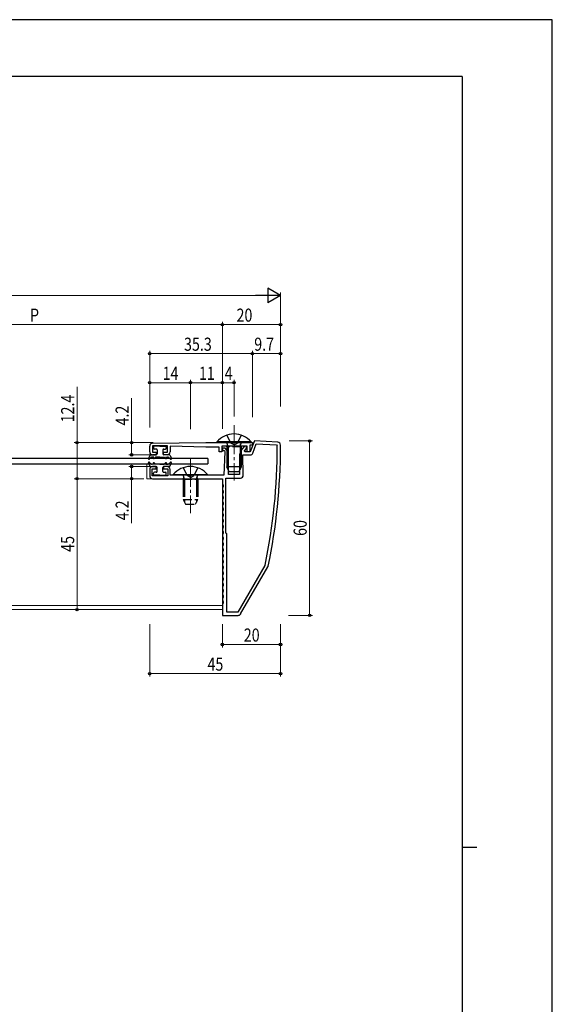
# Model space of a CAD drawing. Units: millimetres. Extents: x 0 to 841, y 0 to 594.
# Drawn here: x 658 to 841, y 255 to 594 of the extents above; entities that cross this region are included whole.
import ezdxf

# ---------------------------------------------------------------- set-up
doc = ezdxf.new("R2010")
doc.units = ezdxf.units.MM
doc.linetypes.add('YCENTER_1', pattern=[13, 10, -1, 1, -1])
doc.linetypes.add('YHIDDEN_1', pattern=[4, 3, -1])
for name, color, linetype, lineweight in [('YKK_11', 7, 'Continuous', 30), ('YKK_12', 2, 'Continuous', 13), ('YKK_13', 4, 'Continuous', 30), ('YKK_D', 6, 'Continuous', 13), ('YKK_ZWAK', 7, 'Continuous', 30)]:
    doc.layers.add(name, color=color, linetype=linetype, lineweight=lineweight)
doc.styles.add('text-b', font='extslim2.shx', dxfattribs={"width": 0.8, "bigfont": 'extfont2.shx'})

msp = doc.modelspace()

# ---------------------------------------------------------------- linework, layer by layer
at = {"layer": 'YKK_11', "linetype": 'ByBlock', "lineweight": -2, "ltscale": 0.5}
for p, q in [((702.48, 445.37), (702.48, 447.38)), ((708.58, 447.47), (703.38, 447.47)), ((703.38, 447.47), (703.38, 445.27)), ((703.46, 448.38), (721.78, 448.57)), ((708.58, 445.27), (708.58, 447.47)), ((721.78, 447.07), (709.48, 447.37)), ((709.48, 447.37), (709.48, 445.37)), ((721.78, 448.57), (737.78, 448.57)), ((726.33, 447.07), (721.78, 447.07)), ((726.33, 445.37), (726.33, 447.07)), ((735.98, 447.37), (727.23, 447.37)), ((727.23, 447.37), (727.23, 445.37)), ((735.11, 447.37), (733.85, 445.87)), ((735.73, 447.37), (735.11, 447.37)), ((735.73, 446.55), (735.73, 447.37)), ((735.98, 445.37), (735.98, 447.37)), ((737.78, 447.67), (736.88, 447.67)), ((736.88, 447.67), (736.88, 445.37)), ((738.48, 449.17), (737.02, 445.37)), ((737.78, 448.57), (737.78, 447.67)), ((737.95, 445.01), (739.15, 448.13)), ((746.53, 448.74), (738.48, 449.17)), ((739.15, 448.13), (746.09, 447.77)), ((746.09, 447.77), (746.38, 447.47)), ((747.48, 447.17), (747.48, 447.75)), ((703.38, 445.27), (704.73, 445.27)), ((704.73, 444.37), (703.48, 444.37)), ((704.73, 445.27), (704.73, 444.37)), ((707.23, 444.37), (707.23, 445.27)), ((707.23, 445.27), (708.58, 445.27)), ((708.48, 444.37), (707.23, 444.37)), ((727.23, 445.37), (726.33, 445.37)), ((728.47, 446.62), (727.48, 446.62)), ((727.48, 446.62), (727.48, 445.82)), ((727.48, 445.82), (728.17, 445.82)), ((728.32, 445.37), (728.01, 437.37)), ((728.17, 445.82), (728.32, 445.37)), ((729.1, 445.87), (728.47, 446.62)), ((729.58, 444.37), (729.1, 445.87)), ((729.58, 437.57), (729.58, 444.37)), ((733.85, 445.87), (733.38, 444.37)), ((733.38, 444.37), (733.38, 437.57)), ((734.65, 437.39), (734.48, 444.37)), ((734.48, 444.37), (737.02, 444.37)), ((735.04, 445.74), (735.73, 446.55)), ((735.22, 445.37), (735.04, 445.74)), ((737.02, 445.37), (735.22, 445.37)), ((736.88, 445.37), (735.98, 445.37)), ((704.73, 440.37), (703.48, 440.37)), ((704.73, 439.57), (704.73, 440.37)), ((708.48, 440.37), (707.23, 440.37)), ((707.23, 440.37), (707.23, 439.57)), ((702.48, 439.37), (702.48, 437.17)), ((703.28, 437.17), (703.28, 439.57)), ((703.28, 439.57), (704.73, 439.57)), ((708.68, 437.17), (703.28, 437.17)), ((707.23, 439.57), (708.68, 439.57)), ((708.68, 439.57), (708.68, 437.17)), ((709.48, 437.37), (709.48, 439.37)), ((716.02, 437.37), (709.48, 437.37)), ((716.2, 437.25), (716.02, 437.37)), ((716.75, 437.25), (716.2, 437.25)), ((716.93, 437.37), (716.75, 437.25)), ((728.01, 437.37), (716.93, 437.37)), ((733.38, 437.57), (729.58, 437.57)), ((703.48, 436.17), (727.48, 436.17)), ((727.48, 436.17), (727.48, 434.47)), ((727.48, 434.47), (727.63, 434.21)), ((727.63, 434.21), (727.78, 433.95)), ((727.78, 433.39), (727.63, 433.13)), ((727.78, 433.95), (727.78, 433.39)), ((728.68, 417.47), (728.68, 436.37)), ((728.68, 436.37), (733.65, 436.37)), ((727.63, 433.13), (727.48, 432.87)), ((727.48, 432.87), (727.48, 432.47)), ((727.48, 432.47), (727.63, 432.21)), ((727.63, 431.13), (727.48, 430.87)), ((727.48, 430.87), (727.48, 430.47)), ((727.48, 430.47), (727.63, 430.21)), ((727.63, 432.21), (727.78, 431.95)), ((727.78, 431.39), (727.63, 431.13)), ((727.63, 430.21), (727.78, 429.95)), ((727.78, 431.95), (727.78, 431.39)), ((727.63, 429.13), (727.48, 428.87)), ((727.48, 428.87), (727.48, 428.47)), ((727.48, 428.47), (727.63, 428.21)), ((727.63, 427.13), (727.48, 426.87)), ((727.48, 426.87), (727.48, 426.47)), ((727.78, 429.39), (727.63, 429.13)), ((727.63, 428.21), (727.78, 427.95)), ((727.78, 427.39), (727.63, 427.13)), ((727.78, 429.95), (727.78, 429.39)), ((727.78, 427.95), (727.78, 427.39)), ((727.48, 426.47), (727.63, 426.21)), ((727.63, 425.13), (727.48, 424.87)), ((727.48, 424.87), (727.48, 424.47)), ((727.48, 424.47), (727.63, 424.21)), ((727.63, 426.21), (727.78, 425.95)), ((727.78, 425.39), (727.63, 425.13)), ((727.63, 424.21), (727.78, 423.95)), ((727.78, 423.39), (727.63, 423.13)), ((727.78, 425.95), (727.78, 425.39)), ((727.78, 423.95), (727.78, 423.39)), ((727.63, 423.13), (727.48, 422.87)), ((727.48, 422.87), (727.48, 422.47)), ((727.48, 422.47), (727.63, 422.21)), ((727.63, 421.13), (727.48, 420.87)), ((727.48, 420.87), (727.48, 420.47)), ((727.48, 420.47), (727.63, 420.21)), ((727.63, 422.21), (727.78, 421.95)), ((727.78, 421.39), (727.63, 421.13)), ((727.63, 420.21), (727.78, 419.95)), ((727.78, 421.95), (727.78, 421.39)), ((727.78, 419.95), (727.78, 419.39)), ((727.63, 419.13), (727.48, 418.87)), ((727.48, 418.87), (727.48, 418.47)), ((727.48, 418.47), (727.63, 418.21)), ((727.63, 417.13), (727.48, 416.87)), ((727.48, 416.87), (727.48, 416.47)), ((727.48, 416.47), (727.63, 416.21)), ((727.78, 419.39), (727.63, 419.13)), ((727.63, 418.21), (727.78, 417.95)), ((727.78, 417.39), (727.63, 417.13)), ((727.78, 417.95), (727.78, 417.39)), ((728.98, 417.17), (728.68, 417.47)), ((728.98, 390.27), (728.98, 417.17)), ((727.63, 415.13), (727.48, 414.87)), ((727.48, 414.87), (727.48, 414.47)), ((727.48, 414.47), (727.63, 414.21)), ((727.63, 413.13), (727.48, 412.87)), ((727.63, 416.21), (727.78, 415.95)), ((727.78, 415.39), (727.63, 415.13)), ((727.63, 414.21), (727.78, 413.95)), ((727.78, 413.39), (727.63, 413.13)), ((727.78, 415.95), (727.78, 415.39)), ((727.78, 413.95), (727.78, 413.39)), ((727.48, 412.87), (727.48, 412.47)), ((727.48, 412.47), (727.63, 412.21)), ((727.63, 411.13), (727.48, 410.87)), ((727.48, 410.87), (727.48, 410.47)), ((727.48, 410.47), (727.63, 410.21)), ((727.63, 412.21), (727.78, 411.95)), ((727.78, 411.39), (727.63, 411.13)), ((727.63, 410.21), (727.78, 409.95)), ((727.78, 411.95), (727.78, 411.39)), ((727.78, 409.95), (727.78, 409.39)), ((727.63, 409.13), (727.48, 408.87)), ((727.48, 408.87), (727.48, 408.47)), ((727.48, 408.47), (727.63, 408.21)), ((727.63, 407.13), (727.48, 406.87)), ((727.48, 406.87), (727.48, 406.47)), ((727.48, 406.47), (727.63, 406.21)), ((727.78, 409.39), (727.63, 409.13)), ((727.63, 408.21), (727.78, 407.95)), ((727.78, 407.39), (727.63, 407.13)), ((727.78, 407.95), (727.78, 407.39)), ((742.13, 406.35), (732.84, 390.27)), ((742.16, 406.44), (742.13, 406.35)), ((727.63, 405.13), (727.48, 404.87)), ((727.48, 404.87), (727.48, 404.47)), ((727.48, 404.47), (727.63, 404.21)), ((727.63, 403.13), (727.48, 402.87)), ((727.63, 406.21), (727.78, 405.95)), ((727.78, 405.39), (727.63, 405.13)), ((727.63, 404.21), (727.78, 403.95)), ((727.78, 403.39), (727.63, 403.13)), ((727.78, 405.95), (727.78, 405.39)), ((727.78, 403.95), (727.78, 403.39)), ((733.76, 389.67), (743.11, 405.86)), ((727.48, 402.87), (727.48, 402.47)), ((727.48, 402.47), (727.63, 402.21)), ((727.63, 401.13), (727.48, 400.87)), ((727.48, 400.87), (727.48, 400.47)), ((727.48, 400.47), (727.63, 400.21)), ((727.63, 402.21), (727.78, 401.95)), ((727.78, 401.39), (727.63, 401.13)), ((727.63, 400.21), (727.78, 399.95)), ((727.78, 401.95), (727.78, 401.39)), ((727.78, 399.95), (727.78, 399.39)), ((727.63, 399.13), (727.48, 398.87)), ((727.48, 398.87), (727.48, 398.47)), ((727.48, 398.47), (727.63, 398.21)), ((727.63, 397.13), (727.48, 396.87)), ((727.48, 396.87), (727.48, 396.47)), ((727.48, 396.47), (727.63, 396.21)), ((727.78, 399.39), (727.63, 399.13)), ((727.63, 398.21), (727.78, 397.95)), ((727.78, 397.39), (727.63, 397.13)), ((727.63, 396.21), (727.78, 395.95)), ((727.78, 397.95), (727.78, 397.39)), ((727.63, 395.13), (727.48, 394.87)), ((727.48, 394.87), (727.48, 394.47)), ((727.48, 394.47), (727.63, 394.21)), ((727.63, 393.13), (727.48, 392.87)), ((727.48, 392.87), (727.48, 389.17)), ((727.78, 395.39), (727.63, 395.13)), ((727.63, 394.21), (727.78, 393.95)), ((727.78, 393.39), (727.63, 393.13)), ((727.78, 395.95), (727.78, 395.39)), ((727.78, 393.95), (727.78, 393.39)), ((732.84, 390.27), (728.98, 390.27)), ((727.48, 389.17), (732.9, 389.17))]:
    msp.add_line(p, q, dxfattribs=at)
for centre, radius, start, end in [((703.48, 447.38), 1, 90.5937, 180), ((547.48, 447.17), 198.9, 348.1849, 0.0865), ((547.48, 447.17), 200, 348.1665, 360), ((746.48, 447.75), 1, 360, 87), ((703.48, 445.37), 1, 180, 270), ((708.48, 445.37), 1, 270, 360), ((737.02, 445.37), 1, 270, 339), ((703.48, 439.37), 1, 90, 180), ((708.48, 439.37), 1, 0, 90), ((703.48, 437.17), 1, 180, 270), ((733.65, 437.37), 1, 270, 1.4321), ((742.25, 406.36), 1, 330, 348.1666), ((732.9, 390.17), 1, 270, 330)]:
    msp.add_arc(centre, radius, start, end, dxfattribs=at)
at = {"layer": 'YKK_12', "linetype": 'YCENTER_1'}
for p, q in [((731.48, 454.57), (731.48, 435.57)), ((716.48, 443.37), (716.48, 424.37))]:
    msp.add_line(p, q, dxfattribs=at)
at = {"layer": 'YKK_12'}
for p, q in [((701.48, 441.17), (623.48, 441.17)), ((701.48, 441.17), (701.48, 436.17)), ((727.48, 436.17), (701.48, 436.17)), ((727.48, 391.17), (727.48, 436.17)), ((727.48, 392.57), (407.48, 392.57)), ((727.48, 391.17), (407.48, 391.17))]:
    msp.add_line(p, q, dxfattribs=at)
at = {"layer": 'YKK_13', "linetype": 'YHIDDEN_1'}
for p, q in [((728.98, 451.15), (730.33, 448.43)), ((733.98, 451.15), (732.62, 448.43)), ((728.98, 447.17), (729.19, 447.76)), ((733.98, 447.17), (728.98, 447.17)), ((728.98, 447.17), (728.98, 444.17)), ((729.41, 447.17), (729.21, 448.09)), ((729.41, 447.17), (729.41, 444.17)), ((731.48, 447.82), (730.33, 448.43)), ((731.48, 447.82), (732.62, 448.43)), ((733.54, 447.17), (733.74, 448.09)), ((733.54, 447.17), (733.54, 444.17)), ((733.98, 447.17), (733.76, 447.76)), ((733.98, 447.17), (733.98, 444.17)), ((713.98, 439.95), (715.33, 437.23)), ((714.41, 435.97), (714.21, 436.89)), ((716.48, 436.62), (715.33, 437.23)), ((716.48, 436.62), (717.62, 437.23)), ((718.98, 439.95), (717.62, 437.23)), ((718.54, 435.97), (718.74, 436.89)), ((713.98, 435.97), (714.19, 436.56)), ((713.98, 435.97), (718.98, 435.97)), ((713.98, 435.97), (713.98, 432.97)), ((714.41, 435.97), (714.41, 432.97)), ((718.54, 435.97), (718.54, 432.97)), ((718.98, 435.97), (718.76, 436.56)), ((718.98, 435.97), (718.98, 432.97)), ((713.98, 432.97), (713.98, 429.07)), ((714.41, 432.97), (714.41, 428.15)), ((718.54, 432.97), (718.54, 428.15)), ((718.98, 432.97), (718.98, 429.07)), ((713.98, 429.07), (714.78, 427.37)), ((713.98, 429.07), (718.98, 429.07)), ((714.78, 427.37), (718.18, 427.37)), ((718.18, 427.37), (718.98, 429.07))]:
    msp.add_line(p, q, dxfattribs=at)
at = {"layer": 'YKK_13'}
for p, q in [((703.78, 447.07), (703.78, 446.67)), ((705.98, 447.37), (704.08, 447.37)), ((705.98, 447.37), (707.88, 447.37)), ((708.18, 447.07), (708.18, 446.67)), ((725.58, 448.81), (725.58, 448.57)), ((737.38, 448.81), (725.58, 448.81)), ((725.58, 448.57), (737.38, 448.57)), ((737.38, 448.81), (737.38, 448.57)), ((702.57, 444.22), (702.01, 443.24)), ((702.83, 444.37), (704.68, 444.37)), ((703.91, 443.57), (703.35, 443.57)), ((703.75, 443.41), (703.91, 443.57)), ((704.48, 443.57), (704.03, 443.12)), ((704.68, 446.37), (704.08, 446.37)), ((705.98, 443.57), (704.48, 443.57)), ((704.98, 446.07), (704.98, 444.67)), ((705.98, 443.57), (707.48, 443.57)), ((706.98, 446.07), (706.98, 444.67)), ((707.28, 446.37), (707.88, 446.37)), ((709.12, 444.37), (707.28, 444.37)), ((707.48, 443.57), (707.92, 443.12)), ((708.2, 443.41), (708.04, 443.57)), ((708.04, 443.57), (708.6, 443.57)), ((709.38, 444.22), (709.94, 443.24)), ((728.98, 444.17), (728.98, 440.27)), ((729.41, 444.17), (729.41, 439.35)), ((733.54, 444.17), (733.54, 439.35)), ((733.98, 444.17), (733.98, 440.27)), ((722.48, 443.07), (632.48, 443.07)), ((632.48, 441.27), (722.48, 441.27)), ((702.57, 440.52), (702.01, 441.49)), ((702.44, 442.99), (702.49, 443.07)), ((702.44, 441.74), (702.49, 441.67)), ((702.83, 440.37), (704.68, 440.37)), ((703.91, 441.17), (703.35, 441.17)), ((703.75, 441.32), (703.91, 441.17)), ((704.48, 441.17), (704.03, 441.61)), ((705.98, 441.17), (704.48, 441.17)), ((705.98, 441.17), (707.48, 441.17)), ((709.12, 440.37), (707.28, 440.37)), ((707.48, 441.17), (707.92, 441.61)), ((708.2, 441.32), (708.04, 441.17)), ((708.04, 441.17), (708.6, 441.17)), ((709.38, 440.52), (709.94, 441.49)), ((709.51, 442.99), (709.47, 443.07)), ((709.51, 441.74), (709.47, 441.67)), ((722.48, 443.07), (722.48, 441.27)), ((733.98, 440.27), (728.98, 440.27)), ((729.78, 438.57), (728.98, 440.27)), ((733.98, 440.27), (733.18, 438.57)), ((703.78, 437.67), (703.78, 438.07)), ((704.68, 438.37), (704.08, 438.37)), ((705.98, 437.37), (704.08, 437.37)), ((704.98, 438.67), (704.98, 440.07)), ((705.98, 437.37), (707.88, 437.37)), ((706.98, 438.67), (706.98, 440.07)), ((707.28, 438.37), (707.88, 438.37)), ((708.18, 437.67), (708.18, 438.07)), ((710.58, 437.61), (710.58, 437.37)), ((710.58, 437.61), (722.38, 437.61)), ((722.38, 437.37), (710.58, 437.37)), ((722.38, 437.61), (722.38, 437.37)), ((733.18, 438.57), (729.78, 438.57))]:
    msp.add_line(p, q, dxfattribs=at)
for centre, radius, start, end in [((731.48, 443.87), 7.7, 39.9831, 140.0169), ((704.08, 447.07), 0.3, 90, 180), ((707.88, 447.07), 0.3, 0, 90), ((703.35, 442.57), 1, 90, 150.01), ((702.83, 444.07), 0.3, 90, 150), ((704.08, 446.67), 0.3, 180, 270), ((704.68, 446.07), 0.3, 0, 90), ((704.68, 444.67), 0.3, 270, 0), ((707.28, 446.07), 0.3, 90, 180), ((707.28, 444.67), 0.3, 180, 270), ((707.88, 446.67), 0.3, 270, 0), ((708.6, 442.57), 1, 29.99, 90), ((709.12, 444.07), 0.3, 30, 90), ((702.23, 443.12), 0.25, 150, 330.01), ((702.23, 441.62), 0.25, 29.99, 210), ((703.35, 442.17), 1, 209.99, 270), ((702.83, 440.67), 0.3, 210, 270), ((703.89, 443.27), 0.2, 135, 315), ((703.89, 441.47), 0.2, 45, 225), ((704.68, 440.07), 0.3, 0, 90), ((707.28, 440.07), 0.3, 90, 180), ((708.06, 443.27), 0.2, 225, 45), ((708.06, 441.47), 0.2, 315, 135), ((708.6, 442.17), 1, 270, 330.01), ((709.12, 440.67), 0.3, 270, 330), ((709.73, 443.12), 0.25, 209.99, 29.99), ((709.73, 441.62), 0.25, 330.01, 150.01), ((716.48, 432.67), 7.7, 39.9831, 140.0169), ((704.08, 438.07), 0.3, 90, 180), ((704.08, 437.67), 0.3, 180, 270), ((704.68, 438.67), 0.3, 270, 0), ((707.28, 438.67), 0.3, 180, 270), ((707.88, 438.07), 0.3, 0, 90), ((707.88, 437.67), 0.3, 270, 0)]:
    msp.add_arc(centre, radius, start, end, dxfattribs=at)
at = {"layer": 'YKK_13', "linetype": 'YHIDDEN_1'}
for centre, start, end in [((728.63, 447.97), 340.0304, 90), ((734.32, 447.97), 90, 199.9696), ((713.63, 436.77), 340.0304, 90), ((719.32, 436.77), 90, 199.9696)]:
    msp.add_arc(centre, 0.6, start, end, dxfattribs=at)
at = {"layer": 'YKK_D', "lineweight": -2}
for p, q in [((747.48, 499.17), (743.15, 501.67)), ((743.15, 501.67), (743.15, 496.67)), ((747.48, 499.17), (738.82, 499.17)), ((747.48, 499.17), (743.15, 496.67))]:
    msp.add_line(p, q, dxfattribs=at)
at = {"layer": 'YKK_D'}
for p, q in [((62.48, 499.17), (742.48, 499.17)), ((747.48, 462.12), (747.48, 500.17)), ((727.48, 489.17), (597.48, 489.17)), ((727.48, 453.29), (727.48, 490.17)), ((727.48, 489.17), (747.48, 489.17)), ((702.48, 453.81), (702.48, 480.17)), ((702.48, 479.17), (737.78, 479.17)), ((737.78, 457.38), (737.78, 480.17)), ((737.78, 457.38), (737.78, 480.17)), ((747.48, 479.17), (737.78, 479.17)), ((747.48, 460.96), (747.48, 480.17)), ((677.48, 448.57), (677.48, 467.81)), ((702.48, 453.81), (702.48, 470.17)), ((716.48, 469.17), (702.48, 469.17)), ((716.48, 453.2), (716.48, 470.17)), ((716.48, 453.2), (716.48, 470.17)), ((727.48, 469.17), (716.48, 469.17)), ((727.48, 453.81), (727.48, 470.17)), ((727.48, 453.29), (727.48, 470.17)), ((731.48, 469.17), (727.48, 469.17)), ((731.48, 457.57), (731.48, 470.17)), ((696.23, 448.57), (696.23, 463.87)), ((703.63, 448.57), (676.48, 448.57)), ((677.48, 436.17), (677.48, 448.57)), ((703.63, 448.57), (695.23, 448.57)), ((696.23, 444.37), (696.23, 448.57)), ((750.4, 449.14), (758.48, 449.14)), ((757.48, 389.17), (757.48, 449.14)), ((702.48, 444.37), (695.23, 444.37)), ((702.48, 440.37), (695.23, 440.37)), ((696.23, 440.37), (696.23, 436.17)), ((700.48, 436.17), (676.48, 436.17)), ((700.48, 436.17), (676.48, 436.17)), ((677.48, 436.17), (677.48, 391.17)), ((700.48, 436.17), (695.23, 436.17)), ((696.23, 436.17), (696.23, 420.87)), ((702.48, 386.11), (702.48, 368.17)), ((727.48, 386.11), (727.48, 378.17)), ((747.48, 386.11), (747.48, 378.17)), ((747.48, 386.11), (747.48, 368.17)), ((750.18, 389.17), (758.48, 389.17)), ((727.48, 379.17), (747.48, 379.17)), ((747.48, 369.17), (702.48, 369.17))]:
    msp.add_line(p, q, dxfattribs=at)
at = {"layer": 'YKK_D', "linetype": 'ByBlock', "lineweight": -2}
for centre in [(727.48, 489.17), (727.48, 489.17), (747.48, 489.17), (702.48, 479.17), (737.78, 479.17), (737.78, 479.17), (747.48, 479.17), (702.48, 469.17), (716.48, 469.17), (716.48, 469.17), (727.48, 469.17), (727.48, 469.17), (731.48, 469.17), (677.48, 448.57), (696.23, 448.57), (757.48, 449.14), (696.23, 444.37), (696.23, 440.37), (677.48, 436.17), (677.48, 436.17), (696.23, 436.17), (677.48, 391.17), (757.48, 389.17), (727.48, 379.17), (747.48, 379.17), (702.48, 369.17), (747.48, 369.17)]:
    msp.add_circle(centre, 0.425, dxfattribs=at)
at = {"layer": 'YKK_ZWAK'}
for p, q in [((841, 594), (0, 594)), ((841, 0), (841, 594)), ((810, 574.5), (30, 574.5)), ((810, 574.5), (810, 44.5)), ((810, 309.5), (815, 309.5))]:
    msp.add_line(p, q, dxfattribs=at)

# ---------------------------------------------------------------- texts
at = {"layer": 'YKK_D', "style": 'text-b', "width": 0.8}
for s, p in [('P', (661.28, 490.17)), ('20', (732.34, 490.17)), ('35.3', (714.28, 480.17)), ('9.7', (738.43, 480.17)), ('14', (706.9, 470.17)), ('11', (719.4, 470.17)), ('4', (728.28, 470.17)), ('20', (734.84, 380.17)), ('45', (722.34, 370.17))]:
    msp.add_text(s, height=4.5, dxfattribs=at).set_placement(p)
for s, p in [('12.4', (676.48, 455.53)), ('4.2', (695.23, 454.47)), ('4.2', (695.23, 421.87)), ('60', (756.48, 416.51)), ('45', (676.48, 411.03))]:
    msp.add_text(s, height=4.5, rotation=90, dxfattribs=at).set_placement(p)

doc.saveas('drawing.dxf')
